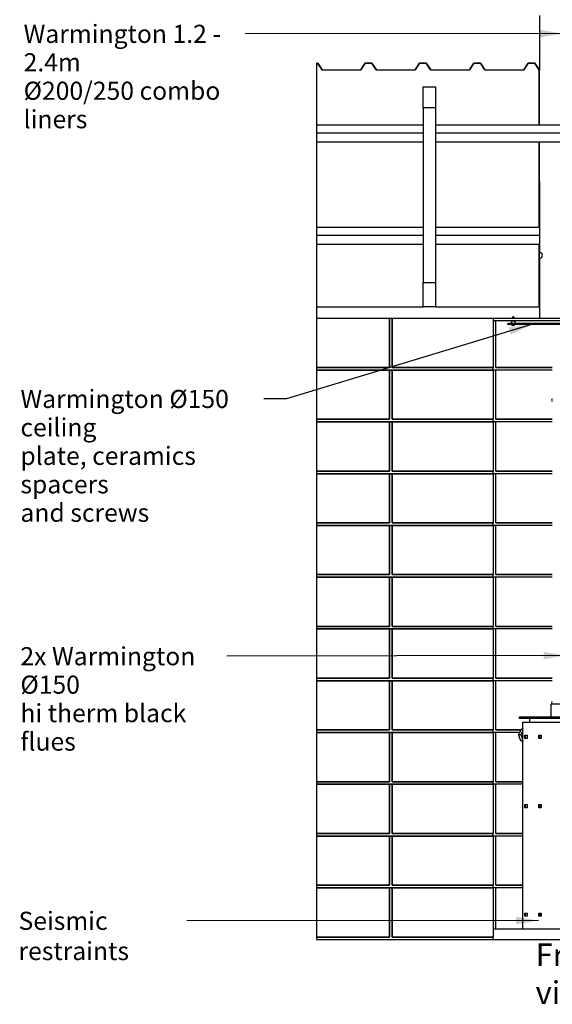
# Model space of a CAD drawing. Units: millimetres. Extents: x 95 to 10113, y 119 to 7108.
# Drawn here: x 95 to 2152, y 288 to 4092 of the extents above; entities that cross this region are included whole.
import ezdxf

# ---------------------------------------------------------------- set-up
doc = ezdxf.new("R2010")
doc.units = ezdxf.units.MM
doc.header["$LTSCALE"] = 35
doc.layers.add('Symbols(ISO)', color=7, linetype='Continuous', lineweight=25)
doc.layers.add('Visible Edges(ISO)', color=7, linetype='Continuous', lineweight=25)
doc.styles.add('Warmington', font='ARIALN.TTF')
doc.styles.add('warmington~0', font='ARIALN.TTF')
doc.dimstyles.new('warmington$7', dxfattribs={"dimscale": 35, "dimtxt": 2, "dimasz": 2.5, "dimexe": 1.6, "dimexo": 1, "dimgap": 0.5, "dimtad": 1, "dimdec": 0, "dimrnd": 1e-08, "dimzin": 0, "dimdsep": 46, "dimtxsty": 'warmington~0', "dimblk": 'OBLIQUE', "dimcen": 0.09, "dimclrd": 7, "dimclre": 8, "dimclrt": 8, "dimadec": 0, "dimazin": 0, "dimtfac": 1.75, "dimtdec": 1, "dimtmove": 0, "dimatfit": 3, "dimfxl": 0, "dimtolj": 1, "dimtzin": 0, "dimlwd": 25, "dimlwe": 25, "dimarcsym": 0})

# ---------------------------------------------------------------- blocks, each defined once
blk = doc.blocks.new('_Oblique')
at = {"color": 0, "linetype": 'ByBlock', "lineweight": -2}
blk.add_line((-0.5, -0.5), (0.5, 0.5), dxfattribs=at)

msp = doc.modelspace()

# ---------------------------------------------------------------- linework, layer by layer
at = {"layer": 'Visible Edges(ISO)'}
for p, q in [((2101.6, 4107.9), (2101.6, 3898.1)), ((1241.5, 3924.4), (1241.5, 3923.8)), ((1241.5, 3924.4), (1245.2, 3924.4)), ((1241.5, 3923.8), (1241.5, 3684.1)), ((1244.8, 3923.8), (1241.5, 3923.8)), ((1262.3, 3898), (1245.3, 3923.6)), ((1245.7, 3924.2), (1262.7, 3898.7)), ((1412.2, 3898.7), (1429.2, 3924.2)), ((1429.6, 3923.6), (1412.6, 3898)), ((1429.7, 3924.4), (1454.9, 3924.4)), ((1454.5, 3923.8), (1430.1, 3923.8)), ((1471.9, 3898), (1454.9, 3923.6)), ((1455.3, 3924.2), (1472.3, 3898.7)), ((1621.8, 3898.7), (1638.9, 3924.2)), ((1639.3, 3923.6), (1622.2, 3898)), ((1639.3, 3924.4), (1664.5, 3924.4)), ((1664.1, 3923.8), (1639.7, 3923.8)), ((1681.6, 3898), (1664.6, 3923.6)), ((1665, 3924.2), (1682, 3898.7)), ((1831.5, 3898.7), (1848.5, 3924.2)), ((1848.9, 3923.6), (1831.9, 3898)), ((1848.9, 3924.4), (1874.2, 3924.4)), ((1873.8, 3923.8), (1849.3, 3923.8)), ((1891.2, 3898), (1874.2, 3923.6)), ((1874.6, 3924.2), (1891.6, 3898.7)), ((2041.1, 3898.7), (2058.1, 3924.2)), ((2058.5, 3923.6), (2041.5, 3898)), ((2058.6, 3924.4), (2083.8, 3924.4)), ((2083.4, 3923.8), (2059, 3923.8)), ((2101, 3897.8), (2083.8, 3923.6)), ((2084.2, 3924.2), (2101.6, 3898.1)), ((1412.2, 3897.8), (1262.7, 3897.8)), ((1263.1, 3898.4), (1411.8, 3898.4)), ((1621.8, 3897.8), (1472.4, 3897.8)), ((1472.8, 3898.4), (1621.4, 3898.4)), ((1831.4, 3897.8), (1682, 3897.8)), ((1682.4, 3898.4), (1831, 3898.4)), ((2041.1, 3897.8), (1891.7, 3897.8)), ((1892.1, 3898.4), (2040.7, 3898.4)), ((2101.6, 3898.1), (2101, 3897.8)), ((2101, 3684.1), (2101, 3897.8)), ((2101.6, 3684.1), (2101.6, 3898.1)), ((1653.5, 3832.6), (1700.5, 3832.6)), ((1653.5, 3751.2), (1653.5, 3832.6)), ((1700.5, 3832.6), (1700.5, 3751.2)), ((1653.5, 3751.2), (1653.5, 3077.4)), ((1700.5, 3751.2), (1653.5, 3751.2)), ((1700.5, 3751.2), (1700.5, 3077.4)), ((1653.5, 3684.1), (1241.5, 3684.1)), ((1241.5, 3684.1), (1241.5, 3653.8)), ((1653.5, 3653.8), (1241.5, 3653.8)), ((1241.5, 3653.8), (1241.5, 3618.8)), ((2600.5, 3684.1), (1700.5, 3684.1)), ((2600.5, 3653.8), (1700.5, 3653.8)), ((1653.5, 3618.8), (1241.5, 3618.8)), ((1241.5, 3618.8), (1241.5, 3289.1)), ((2600.5, 3618.8), (1700.5, 3618.8)), ((2101, 3289.1), (2101, 3618.8)), ((2101.6, 3465.4), (2101.6, 3618.8)), ((2101.6, 3465.4), (2101.6, 3193.9)), ((1653.5, 3289.1), (1241.5, 3289.1)), ((1241.5, 3289.1), (1241.5, 3258.8)), ((2101.6, 3289.1), (1700.5, 3289.1)), ((1653.5, 3258.8), (1241.5, 3258.8)), ((1241.5, 3258.8), (1241.5, 3223.8)), ((2101.6, 3258.8), (1700.5, 3258.8)), ((1653.5, 3223.8), (1241.5, 3223.8)), ((1241.5, 3223.8), (1241.5, 2983.4)), ((2101.6, 3223.8), (1700.5, 3223.8)), ((2101, 2983.4), (2101, 3223.8)), ((2101.6, 3169.9), (2101.6, 3193.9)), ((2101.6, 3169.9), (2101.6, 2938.4)), ((1653.5, 3077.4), (1700.5, 3077.4)), ((1653.5, 2983.4), (1653.5, 3077.4)), ((1700.5, 3077.4), (1700.5, 2983.4)), ((1241.5, 2983.4), (1653.5, 2983.4)), ((1241.5, 2983.4), (1241.5, 2938.4)), ((1700.5, 2983.4), (1653.5, 2983.4)), ((1700.5, 2983.4), (2101.6, 2983.4)), ((1241.5, 2938.4), (1241.5, 2748.4)), ((1523.2, 2938.4), (1241.5, 2938.4)), ((1523.2, 2748.4), (1523.2, 2938.4)), ((1533.2, 2938.4), (1523.2, 2938.4)), ((1523.2, 2938.4), (1523.2, 2748.4)), ((1533.2, 2748.4), (1533.2, 2938.4)), ((1533.2, 2938.4), (1533.2, 2748.4)), ((1923.2, 2938.4), (1533.2, 2938.4)), ((1923.2, 2938.4), (1923.2, 2748.4)), ((1923.2, 2938.4), (1923.2, 2928.4)), ((3123.2, 2938.4), (1923.2, 2938.4)), ((2000.3, 2946.5), (1997.6, 2941.5)), ((2003.1, 2941.5), (1997.6, 2941.5)), ((1997.6, 2938.4), (1997.6, 2941.5)), ((2000.3, 2946.5), (2003.1, 2941.5)), ((2003.1, 2938.4), (2003.1, 2941.5)), ((3123.2, 2928.4), (1923.2, 2928.4)), ((1933.2, 2748.4), (1933.2, 2928.4)), ((1933.2, 2748.4), (1933.2, 2928.4)), ((1981.1, 2918.9), (1979.9, 2915)), ((1979.9, 2915), (1980.3, 2915.5)), ((1979.9, 2915), (1980, 2914.9)), ((1980, 2914.9), (1980.1, 2915)), ((1980.3, 2914.9), (1980, 2914.9)), ((1980.1, 2915), (1981.3, 2918.9)), ((1980.3, 2914.9), (1980.1, 2915)), ((2226.6, 2914.5), (1981, 2914.5)), ((1981.4, 2919.4), (1981.1, 2918.9)), ((1981.3, 2918.9), (1981.6, 2919.4)), ((1981.3, 2918.9), (1981.4, 2919.4)), ((1981.3, 2918.9), (2219.2, 2918.9)), ((1981.6, 2919.4), (1981.4, 2919.4)), ((1981.6, 2919.4), (2219.5, 2919.4)), ((2006.8, 2927.9), (1993.8, 2927.9)), ((1993.8, 2927.9), (1993.8, 2919.4)), ((1994.8, 2914.5), (1994.8, 2912.9)), ((1994.9, 2912.6), (1994.9, 2912.6)), ((2004.1, 2911.3), (1996.5, 2911.3)), ((1997.6, 2927.9), (1997.6, 2928.4)), ((2003.1, 2927.9), (2003.1, 2928.4)), ((2004.2, 2911.3), (2004.1, 2911.3)), ((2005.8, 2912.6), (2005.7, 2912.6)), ((2005.8, 2914.5), (2005.8, 2912.9)), ((2006.8, 2927.9), (2006.8, 2919.4)), ((1241.5, 2748.4), (1241.5, 2738.4)), ((1523.2, 2748.4), (1241.5, 2748.4)), ((1241.5, 2748.4), (1523.2, 2748.4)), ((1923.2, 2748.4), (1533.2, 2748.4)), ((1533.2, 2748.4), (1923.2, 2748.4)), ((1923.2, 2738.4), (1923.2, 2748.4)), ((2151.6, 2748.4), (1933.2, 2748.4)), ((1933.2, 2748.4), (2151.6, 2748.4)), ((1241.5, 2738.4), (1923.2, 2738.4)), ((1241.5, 2738.4), (1241.5, 2548.4)), ((1523.2, 2738.4), (1241.5, 2738.4)), ((1523.2, 2548.4), (1523.2, 2738.4)), ((1533.2, 2738.4), (1523.2, 2738.4)), ((1523.2, 2738.4), (1523.2, 2548.4)), ((1533.2, 2548.4), (1533.2, 2738.4)), ((1533.2, 2738.4), (1533.2, 2548.4)), ((1923.2, 2738.4), (1533.2, 2738.4)), ((1933.2, 2738.4), (1923.2, 2738.4)), ((2151.6, 2738.4), (1923.2, 2738.4)), ((1923.2, 2738.4), (1923.2, 2548.4)), ((1933.2, 2548.4), (1933.2, 2738.4)), ((1933.2, 2548.4), (1933.2, 2738.4)), ((2151.6, 2738.4), (1933.2, 2738.4)), ((1241.5, 2548.4), (1241.5, 2538.4)), ((1523.2, 2548.4), (1241.5, 2548.4)), ((1241.5, 2548.4), (1523.2, 2548.4)), ((1241.5, 2538.4), (1923.2, 2538.4)), ((1241.5, 2538.4), (1241.5, 2348.4)), ((1523.2, 2538.4), (1241.5, 2538.4)), ((1523.2, 2348.4), (1523.2, 2538.4)), ((1533.2, 2538.4), (1523.2, 2538.4)), ((1523.2, 2538.4), (1523.2, 2348.4)), ((1923.2, 2548.4), (1533.2, 2548.4)), ((1533.2, 2548.4), (1923.2, 2548.4)), ((1533.2, 2348.4), (1533.2, 2538.4)), ((1533.2, 2538.4), (1533.2, 2348.4)), ((1923.2, 2538.4), (1533.2, 2538.4)), ((1923.2, 2538.4), (1923.2, 2548.4)), ((1933.2, 2538.4), (1923.2, 2538.4)), ((2151.6, 2538.4), (1923.2, 2538.4)), ((1923.2, 2538.4), (1923.2, 2348.4)), ((2151.6, 2548.4), (1933.2, 2548.4)), ((1933.2, 2548.4), (2151.6, 2548.4)), ((1933.2, 2348.4), (1933.2, 2538.4)), ((1933.2, 2348.4), (1933.2, 2538.4)), ((2151.6, 2538.4), (1933.2, 2538.4)), ((1241.5, 2348.4), (1241.5, 2338.4)), ((1523.2, 2348.4), (1241.5, 2348.4)), ((1241.5, 2348.4), (1523.2, 2348.4)), ((1241.5, 2338.4), (1923.2, 2338.4)), ((1241.5, 2338.4), (1241.5, 2148.4)), ((1523.2, 2338.4), (1241.5, 2338.4)), ((1523.2, 2148.4), (1523.2, 2338.4)), ((1533.2, 2338.4), (1523.2, 2338.4)), ((1523.2, 2338.4), (1523.2, 2148.4)), ((1923.2, 2348.4), (1533.2, 2348.4)), ((1533.2, 2348.4), (1923.2, 2348.4)), ((1533.2, 2148.4), (1533.2, 2338.4)), ((1533.2, 2338.4), (1533.2, 2148.4)), ((1923.2, 2338.4), (1533.2, 2338.4)), ((1923.2, 2338.4), (1923.2, 2348.4)), ((1933.2, 2338.4), (1923.2, 2338.4)), ((2151.6, 2338.4), (1923.2, 2338.4)), ((1923.2, 2338.4), (1923.2, 2148.4)), ((2151.6, 2348.4), (1933.2, 2348.4)), ((1933.2, 2348.4), (2151.6, 2348.4)), ((1933.2, 2148.4), (1933.2, 2338.4)), ((1933.2, 2148.4), (1933.2, 2338.4)), ((2151.6, 2338.4), (1933.2, 2338.4)), ((1241.5, 2148.4), (1241.5, 2138.4)), ((1523.2, 2148.4), (1241.5, 2148.4)), ((1241.5, 2148.4), (1523.2, 2148.4)), ((1241.5, 2138.4), (1923.2, 2138.4)), ((1241.5, 2138.4), (1241.5, 1948.4)), ((1523.2, 2138.4), (1241.5, 2138.4)), ((1523.2, 1948.4), (1523.2, 2138.4)), ((1533.2, 2138.4), (1523.2, 2138.4)), ((1523.2, 2138.4), (1523.2, 1948.4)), ((1923.2, 2148.4), (1533.2, 2148.4)), ((1533.2, 2148.4), (1923.2, 2148.4)), ((1533.2, 1948.4), (1533.2, 2138.4)), ((1533.2, 2138.4), (1533.2, 1948.4)), ((1923.2, 2138.4), (1533.2, 2138.4)), ((1923.2, 2138.4), (1923.2, 2148.4)), ((1933.2, 2138.4), (1923.2, 2138.4)), ((2151.6, 2138.4), (1923.2, 2138.4)), ((1923.2, 2138.4), (1923.2, 1948.4)), ((2151.6, 2148.4), (1933.2, 2148.4)), ((1933.2, 2148.4), (2151.6, 2148.4)), ((1933.2, 1948.4), (1933.2, 2138.4)), ((1933.2, 1948.4), (1933.2, 2138.4)), ((2151.6, 2138.4), (1933.2, 2138.4)), ((1241.5, 1948.4), (1241.5, 1938.4)), ((1523.2, 1948.4), (1241.5, 1948.4)), ((1241.5, 1948.4), (1523.2, 1948.4)), ((1923.2, 1948.4), (1533.2, 1948.4)), ((1533.2, 1948.4), (1923.2, 1948.4)), ((1923.2, 1938.4), (1923.2, 1948.4)), ((2151.6, 1948.4), (1933.2, 1948.4)), ((1933.2, 1948.4), (2151.6, 1948.4)), ((1241.5, 1938.4), (1923.2, 1938.4)), ((1241.5, 1938.4), (1241.5, 1748.4)), ((1523.2, 1938.4), (1241.5, 1938.4)), ((1523.2, 1748.4), (1523.2, 1938.4)), ((1533.2, 1938.4), (1523.2, 1938.4)), ((1523.2, 1938.4), (1523.2, 1748.4)), ((1533.2, 1748.4), (1533.2, 1938.4)), ((1533.2, 1938.4), (1533.2, 1748.4)), ((1923.2, 1938.4), (1533.2, 1938.4)), ((1933.2, 1938.4), (1923.2, 1938.4)), ((2151.6, 1938.4), (1923.2, 1938.4)), ((1923.2, 1938.4), (1923.2, 1748.4)), ((1933.2, 1748.4), (1933.2, 1938.4)), ((1933.2, 1748.4), (1933.2, 1938.4)), ((2151.6, 1938.4), (1933.2, 1938.4)), ((1241.5, 1748.4), (1241.5, 1738.4)), ((1523.2, 1748.4), (1241.5, 1748.4)), ((1241.5, 1748.4), (1523.2, 1748.4)), ((1241.5, 1738.4), (1923.2, 1738.4)), ((1241.5, 1738.4), (1241.5, 1548.4)), ((1523.2, 1738.4), (1241.5, 1738.4)), ((1523.2, 1548.4), (1523.2, 1738.4)), ((1533.2, 1738.4), (1523.2, 1738.4)), ((1523.2, 1738.4), (1523.2, 1548.4)), ((1923.2, 1748.4), (1533.2, 1748.4)), ((1533.2, 1748.4), (1923.2, 1748.4)), ((1533.2, 1548.4), (1533.2, 1738.4)), ((1533.2, 1738.4), (1533.2, 1548.4)), ((1923.2, 1738.4), (1533.2, 1738.4)), ((1923.2, 1738.4), (1923.2, 1748.4)), ((1933.2, 1738.4), (1923.2, 1738.4)), ((2151.6, 1738.4), (1923.2, 1738.4)), ((1923.2, 1738.4), (1923.2, 1548.4)), ((2151.6, 1748.4), (1933.2, 1748.4)), ((1933.2, 1748.4), (2151.6, 1748.4)), ((1933.2, 1548.4), (1933.2, 1738.4)), ((1933.2, 1548.4), (1933.2, 1738.4)), ((2151.6, 1738.4), (1933.2, 1738.4)), ((1241.5, 1548.4), (1241.5, 1538.4)), ((1523.2, 1548.4), (1241.5, 1548.4)), ((1241.5, 1548.4), (1523.2, 1548.4)), ((1241.5, 1538.4), (1923.2, 1538.4)), ((1241.5, 1538.4), (1241.5, 1348.4)), ((1523.2, 1538.4), (1241.5, 1538.4)), ((1523.2, 1348.4), (1523.2, 1538.4)), ((1533.2, 1538.4), (1523.2, 1538.4)), ((1523.2, 1538.4), (1523.2, 1348.4)), ((1923.2, 1548.4), (1533.2, 1548.4)), ((1533.2, 1548.4), (1923.2, 1548.4)), ((1533.2, 1348.4), (1533.2, 1538.4)), ((1533.2, 1538.4), (1533.2, 1348.4)), ((1923.2, 1538.4), (1533.2, 1538.4)), ((1923.2, 1538.4), (1923.2, 1548.4)), ((1933.2, 1538.4), (1923.2, 1538.4)), ((2151.6, 1538.4), (1923.2, 1538.4)), ((1923.2, 1538.4), (1923.2, 1348.4)), ((2151.6, 1548.4), (1933.2, 1548.4)), ((1933.2, 1548.4), (2151.6, 1548.4)), ((1933.2, 1348.4), (1933.2, 1538.4)), ((1933.2, 1348.4), (1933.2, 1538.4)), ((2151.6, 1538.4), (1933.2, 1538.4)), ((2304.3, 1447.9), (2146.6, 1447.9)), ((2146.6, 1397.9), (2146.6, 1447.9)), ((2023.2, 1397.9), (2023.2, 1392.9)), ((2310.4, 1397.9), (2023.2, 1397.9)), ((2310.4, 1392.9), (2023.2, 1392.9)), ((2037.7, 1378.4), (2038.7, 1378.4)), ((2037.7, 578.4), (2037.7, 1378.4)), ((2038.7, 1378.4), (2279.6, 1378.4)), ((2065.1, 1378.4), (2065.1, 1392.9)), ((1241.5, 1348.4), (1241.5, 1338.4)), ((1523.2, 1348.4), (1241.5, 1348.4)), ((1241.5, 1348.4), (1523.2, 1348.4)), ((1241.5, 1338.4), (1923.2, 1338.4)), ((1241.5, 1338.4), (1241.5, 1148.4)), ((1523.2, 1338.4), (1241.5, 1338.4)), ((1523.2, 1148.4), (1523.2, 1338.4)), ((1533.2, 1338.4), (1523.2, 1338.4)), ((1523.2, 1338.4), (1523.2, 1148.4)), ((1923.2, 1348.4), (1533.2, 1348.4)), ((1533.2, 1348.4), (1923.2, 1348.4)), ((1533.2, 1148.4), (1533.2, 1338.4)), ((1533.2, 1338.4), (1533.2, 1148.4)), ((1923.2, 1338.4), (1533.2, 1338.4)), ((1923.2, 1338.4), (1923.2, 1348.4)), ((1933.2, 1338.4), (1923.2, 1338.4)), ((2025.9, 1338.4), (1923.2, 1338.4)), ((1923.2, 1338.4), (1923.2, 1148.4)), ((2030.9, 1348.4), (1933.2, 1348.4)), ((1933.2, 1348.4), (2030.9, 1348.4)), ((1933.2, 1148.4), (1933.2, 1338.4)), ((1933.2, 1148.4), (1933.2, 1338.4)), ((2025.9, 1338.4), (1933.2, 1338.4)), ((2024.4, 1335.4), (2030.3, 1347.2)), ((2037.7, 1346.5), (2029.6, 1330.3)), ((2037.7, 1352.3), (2034.6, 1352.3)), ((2023.7, 1330.3), (2029.6, 1330.3)), ((2028, 1311.6), (2023.7, 1324.7)), ((2029.6, 1330.3), (2037.6, 1305.9)), ((2031.6, 1305.9), (2037.6, 1305.9)), ((2037.7, 1304.9), (2034.2, 1305.4)), ((2037.6, 1305.9), (2037.7, 1305.9)), ((2045.3, 1328.4), (2054.3, 1328.4)), ((2045.3, 1315.7), (2045.3, 1328.4)), ((2054.3, 1315.7), (2045.3, 1315.7)), ((2047.4, 1328.4), (2047.4, 1315.7)), ((2054.3, 1328.4), (2054.3, 1315.7)), ((2100.2, 1328.4), (2109.2, 1328.4)), ((2100.2, 1315.7), (2100.2, 1328.4)), ((2109.2, 1315.7), (2100.2, 1315.7)), ((2102.3, 1328.4), (2102.3, 1315.7)), ((2109.2, 1328.4), (2109.2, 1315.7)), ((1241.5, 1148.4), (1241.5, 1138.4)), ((1523.2, 1148.4), (1241.5, 1148.4)), ((1241.5, 1148.4), (1523.2, 1148.4)), ((1923.2, 1148.4), (1533.2, 1148.4)), ((1533.2, 1148.4), (1923.2, 1148.4)), ((1923.2, 1138.4), (1923.2, 1148.4)), ((2037.7, 1148.4), (1933.2, 1148.4)), ((1933.2, 1148.4), (2037.7, 1148.4)), ((1241.5, 1138.4), (1923.2, 1138.4)), ((1241.5, 1138.4), (1241.5, 948.4)), ((1523.2, 1138.4), (1241.5, 1138.4)), ((1523.2, 948.4), (1523.2, 1138.4)), ((1533.2, 1138.4), (1523.2, 1138.4)), ((1523.2, 1138.4), (1523.2, 948.4)), ((1533.2, 948.4), (1533.2, 1138.4)), ((1533.2, 1138.4), (1533.2, 948.4)), ((1923.2, 1138.4), (1533.2, 1138.4)), ((1933.2, 1138.4), (1923.2, 1138.4)), ((2037.7, 1138.4), (1923.2, 1138.4)), ((1923.2, 1138.4), (1923.2, 948.4)), ((1933.2, 948.4), (1933.2, 1138.4)), ((1933.2, 948.4), (1933.2, 1138.4)), ((2037.7, 1138.4), (1933.2, 1138.4)), ((2045.3, 1060.8), (2054.3, 1060.8)), ((2045.3, 1048.1), (2045.3, 1060.8)), ((2054.3, 1048.1), (2045.3, 1048.1)), ((2047.4, 1060.8), (2047.4, 1048.1)), ((2054.3, 1060.8), (2054.3, 1048.1)), ((2100.2, 1060.8), (2109.2, 1060.8)), ((2100.2, 1048.1), (2100.2, 1060.8)), ((2109.2, 1048.1), (2100.2, 1048.1)), ((2102.3, 1060.8), (2102.3, 1048.1)), ((2109.2, 1060.8), (2109.2, 1048.1)), ((1241.5, 948.4), (1241.5, 938.4)), ((1523.2, 948.4), (1241.5, 948.4)), ((1241.5, 948.4), (1523.2, 948.4)), ((1241.5, 938.4), (1923.2, 938.4)), ((1241.5, 938.4), (1241.5, 748.4)), ((1523.2, 938.4), (1241.5, 938.4)), ((1523.2, 748.4), (1523.2, 938.4)), ((1533.2, 938.4), (1523.2, 938.4)), ((1523.2, 938.4), (1523.2, 748.4)), ((1923.2, 948.4), (1533.2, 948.4)), ((1533.2, 948.4), (1923.2, 948.4)), ((1533.2, 748.4), (1533.2, 938.4)), ((1533.2, 938.4), (1533.2, 748.4)), ((1923.2, 938.4), (1533.2, 938.4)), ((1923.2, 938.4), (1923.2, 948.4)), ((1933.2, 938.4), (1923.2, 938.4)), ((2037.7, 938.4), (1923.2, 938.4)), ((1923.2, 938.4), (1923.2, 748.4)), ((2037.7, 948.4), (1933.2, 948.4)), ((1933.2, 948.4), (2037.7, 948.4)), ((1933.2, 748.4), (1933.2, 938.4)), ((1933.2, 748.4), (1933.2, 938.4)), ((2037.7, 938.4), (1933.2, 938.4)), ((1241.5, 748.4), (1241.5, 738.4)), ((1523.2, 748.4), (1241.5, 748.4)), ((1241.5, 748.4), (1523.2, 748.4)), ((1241.5, 738.4), (1923.2, 738.4)), ((1241.5, 738.4), (1241.5, 548.4)), ((1523.2, 738.4), (1241.5, 738.4)), ((1533.2, 738.4), (1523.2, 738.4)), ((1523.2, 548.4), (1523.2, 738.4)), ((1523.2, 738.4), (1523.2, 548.4)), ((1923.2, 748.4), (1533.2, 748.4)), ((1533.2, 748.4), (1923.2, 748.4)), ((1533.2, 548.4), (1533.2, 738.4)), ((1533.2, 738.4), (1533.2, 548.4)), ((1923.2, 738.4), (1533.2, 738.4)), ((1923.2, 738.4), (1923.2, 748.4)), ((1933.2, 738.4), (1923.2, 738.4)), ((2037.7, 738.4), (1923.2, 738.4)), ((1923.2, 738.4), (1923.2, 548.4)), ((2037.7, 748.4), (1933.2, 748.4)), ((1933.2, 748.4), (2037.7, 748.4)), ((1933.2, 578.4), (1933.2, 738.4)), ((1933.2, 578.4), (1933.2, 738.4)), ((2037.7, 738.4), (1933.2, 738.4)), ((2045.3, 641.1), (2054.3, 641.1)), ((2045.3, 628.4), (2045.3, 641.1)), ((2054.3, 628.4), (2045.3, 628.4)), ((2047.4, 641.1), (2047.4, 628.4)), ((2047.5, 628.4), (2047.5, 641.1)), ((2054.3, 641.1), (2054.3, 628.4)), ((2100.2, 641.1), (2109.2, 641.1)), ((2100.2, 628.4), (2100.2, 641.1)), ((2109.2, 628.4), (2100.2, 628.4)), ((2102.3, 641.1), (2102.3, 628.4)), ((2104.4, 641.1), (2104.4, 628.4)), ((2109.2, 641.1), (2109.2, 628.4)), ((2431.6, 578.4), (1923.2, 578.4)), ((1241.5, 548.4), (1241.5, 538.4)), ((1523.2, 548.4), (1241.5, 548.4)), ((1241.5, 548.4), (1523.2, 548.4)), ((1241.5, 538.4), (1923.2, 538.4)), ((1923.2, 548.4), (1533.2, 548.4)), ((1533.2, 548.4), (1923.2, 548.4)), ((1923.2, 538.4), (1923.2, 548.4)), ((1923.2, 538.4), (2431.6, 538.4))]:
    msp.add_line(p, q, dxfattribs=at)
for centre, radius, start, end in [((2103.6, 3193.9), 2, 180, 270), ((2103.6, 3169.9), 2, 90, 180), ((2103.6, 3181.9), 10, 270, 90), ((1996.4, 2912.9), 1.6, 180, 190.8069), ((2004.2, 2912.9), 1.6, 349.1931, 0), ((2155.2, 2622.4), 6.55, 122.8189, 237.1811), ((2155.2, 1453.4), 6.55, 122.8189, 237.1811)]:
    msp.add_arc(centre, radius, start, end, dxfattribs=at)
for centre, major_axis, ratio, start_param, end_param in [((1244.8, 3923.4), (-0.5, 0), 0.866025, 3.665191, 4.712389), ((1245.2, 3924), (0.5, 0), 0.866025, 0.523599, 1.570796), ((1429.7, 3924), (0.5, 0), 0.866025, 1.570796, 2.617994), ((1430.1, 3923.4), (-0.5, 0), 0.866025, 4.712389, 5.759587), ((1454.5, 3923.4), (-0.5, 0), 0.866025, 3.665191, 4.712389), ((1454.9, 3924), (0.5, 0), 0.866025, 0.523599, 1.570796), ((1639.3, 3924), (0.5, 0), 0.866025, 1.570796, 2.617994), ((1639.7, 3923.4), (-0.5, 0), 0.866025, 4.712389, 5.759587), ((1664.1, 3923.4), (-0.5, 0), 0.866025, 3.665191, 4.712389), ((1664.5, 3924), (0.5, 0), 0.866025, 0.523599, 1.570796), ((1848.9, 3924), (0.5, 0), 0.866025, 1.570796, 2.617994), ((1849.3, 3923.4), (-0.5, 0), 0.866025, 4.712389, 5.759587), ((1873.8, 3923.4), (-0.5, 0), 0.866025, 3.665191, 4.712389), ((1874.2, 3924), (0.5, 0), 0.866025, 0.523599, 1.570796), ((2058.6, 3924), (0.5, 0), 0.866025, 1.570796, 2.617994), ((2059, 3923.4), (-0.5, 0), 0.866025, 4.712389, 5.759587), ((2083.4, 3923.4), (-0.5, 0), 0.866025, 3.665191, 4.712389), ((2083.8, 3924), (0.5, 0), 0.866025, 0.523599, 1.570796), ((1262.7, 3898.3), (-0.5, 0), 0.866025, 0.523599, 1.570796), ((1263.1, 3898.9), (0.5, 0), 0.866025, 3.665191, 4.712389), ((1411.8, 3898.9), (0.5, 0), 0.866025, 4.712389, 5.759587), ((1412.2, 3898.3), (-0.5, 0), 0.866025, 1.570796, 2.617994), ((1472.4, 3898.3), (-0.5, 0), 0.866025, 0.523599, 1.570796), ((1472.8, 3898.9), (0.5, 0), 0.866025, 3.665191, 4.712389), ((1621.4, 3898.9), (0.5, 0), 0.866025, 4.712389, 5.759587), ((1621.8, 3898.3), (-0.5, 0), 0.866025, 1.570796, 2.617994), ((1682, 3898.3), (-0.5, 0), 0.866025, 0.523599, 1.570796), ((1682.4, 3898.9), (0.5, 0), 0.866025, 3.665191, 4.712389), ((1831, 3898.9), (0.5, 0), 0.866025, 4.712389, 5.759587), ((1831.4, 3898.3), (-0.5, 0), 0.866025, 1.570796, 2.617994), ((1891.7, 3898.3), (-0.5, 0), 0.866025, 0.523599, 1.570796), ((1892.1, 3898.9), (0.5, 0), 0.866025, 3.665191, 4.712389), ((2040.7, 3898.9), (0.5, 0), 0.866025, 4.712389, 5.759587), ((2041.1, 3898.3), (-0.5, 0), 0.866025, 1.570796, 2.617994), ((1981, 2915.9), (0, -1.4), 0.707107, 5.497787, 6.283185), ((2048.5, 1327.9), (0, -16.3), 0.707107, 4.367549, 5.057229), ((2047.8, 1327.9), (0, 15.2), 0.707107, 1.214713, 1.92688)]:
    msp.add_ellipse(centre, major_axis=major_axis, ratio=ratio, start_param=start_param, end_param=end_param, dxfattribs=at)
for points, knots in [([(1994.9, 2912.6), (1994.9, 2912.5), (1995, 2912.4), (1995.1, 2912.1), (1995.2, 2911.9), (1995.5, 2911.6), (1995.7, 2911.5), (1996.1, 2911.3), (1996.3, 2911.3), (1996.5, 2911.3)], [0.0284873, 0.0284873, 0.0284873, 0.0284873, 0.0589829, 0.0589829, 0.1182895, 0.1182895, 0.1781473, 0.1781473, 0.2388569, 0.2388569, 0.2388569, 0.2388569]), ([(2004.1, 2911.3), (2004.3, 2911.3), (2004.6, 2911.3), (2004.9, 2911.5), (2005.1, 2911.6), (2005.4, 2911.9), (2005.5, 2912.1), (2005.7, 2912.4), (2005.7, 2912.5), (2005.7, 2912.6)], [0.7209913, 0.7209913, 0.7209913, 0.7209913, 0.7817009, 0.7817009, 0.8415587, 0.8415587, 0.9008653, 0.9008653, 0.9313608, 0.9313608, 0.9313608, 0.9313608]), ([(2005.8, 2912.6), (2005.8, 2912.5), (2005.7, 2912.4), (2005.6, 2912.1), (2005.5, 2911.9), (2005.2, 2911.6), (2005, 2911.5), (2004.6, 2911.3), (2004.4, 2911.3), (2004.2, 2911.3)], [0.0284873, 0.0284873, 0.0284873, 0.0284873, 0.0589829, 0.0589829, 0.1182895, 0.1182895, 0.1781473, 0.1781473, 0.2388569, 0.2388569, 0.2388569, 0.2388569]), ([(2022.9, 1328.9), (2022.9, 1329.1), (2022.9, 1329.3), (2022.9, 1329.6), (2022.9, 1329.8), (2022.9, 1330.2), (2022.9, 1330.3), (2022.9, 1330.7), (2023, 1330.9), (2023, 1331.2), (2023, 1331.4), (2023, 1331.6)], [0.4728274, 0.4728274, 0.4728274, 0.4728274, 0.4930154, 0.4930154, 0.5132033, 0.5132033, 0.5333913, 0.5333913, 0.5535793, 0.5535793, 0.5737672, 0.5737672, 0.5737672, 0.5737672]), ([(2023.7, 1330.3), (2023.6, 1330.3), (2023.5, 1330.3), (2023.4, 1330.4), (2023.3, 1330.4), (2023.1, 1330.6), (2023, 1330.9), (2023, 1331.5), (2023.1, 1332), (2023.4, 1333.3), (2023.9, 1334.4), (2024.4, 1335.4)], [1.3582383, 1.3582383, 1.3582383, 1.3582383, 1.3910535, 1.3910535, 1.4274556, 1.4274556, 1.5286344, 1.5286344, 1.6949263, 1.6949263, 2.038492, 2.038492, 2.038492, 2.038492]), ([(2030.3, 1347.2), (2030.8, 1348.1), (2031.4, 1349.3), (2032.4, 1350.6), (2032.8, 1351.1), (2033.4, 1351.7), (2033.7, 1352), (2034.1, 1352.1), (2034.2, 1352.2), (2034.4, 1352.2), (2034.5, 1352.3), (2034.6, 1352.3)], [3.3944612, 3.3944612, 3.3944612, 3.3944612, 3.738027, 3.738027, 3.9043189, 3.9043189, 4.0054977, 4.0054977, 4.0418998, 4.0418998, 4.074715, 4.074715, 4.074715, 4.074715]), ([(2033.7, 1351.9), (2033.8, 1351.9), (2033.8, 1352), (2033.8, 1352), (2033.9, 1352), (2033.9, 1352.1), (2034, 1352.1), (2034, 1352.1), (2034.1, 1352.1), (2034.1, 1352.2), (2034.2, 1352.2), (2034.2, 1352.2)], [1.55732216, 1.55732216, 1.55732216, 1.55732216, 1.56245516, 1.56245516, 1.56758816, 1.56758816, 1.57272116, 1.57272116, 1.57785416, 1.57785416, 1.58298716, 1.58298716, 1.58298716, 1.58298716]), ([(2034.6, 1352.3), (2034.5, 1352.3), (2034.4, 1352.3), (2034.3, 1352.3), (2034.3, 1352.2), (2034.2, 1352.2), (2034.2, 1352.2), (2034.2, 1352.2)], [1.35823832, 1.35823832, 1.35823832, 1.35823832, 1.39105348, 1.39105348, 1.42745563, 1.42745563, 1.45656885, 1.45656885, 1.45656885, 1.45656885]), ([(2023.7, 1324.7), (2023.4, 1325.7), (2023, 1327), (2022.9, 1328.5), (2022.8, 1329), (2023, 1329.7), (2023.1, 1330), (2023.3, 1330.2), (2023.4, 1330.2), (2023.5, 1330.3), (2023.6, 1330.3), (2023.7, 1330.3)], [3.3944612, 3.3944612, 3.3944612, 3.3944612, 3.738027, 3.738027, 3.9043189, 3.9043189, 4.0054977, 4.0054977, 4.0418998, 4.0418998, 4.074715, 4.074715, 4.074715, 4.074715]), ([(2031.6, 1305.9), (2031.5, 1305.9), (2031.4, 1306), (2031.3, 1306), (2031.2, 1306.1), (2030.8, 1306.3), (2030.5, 1306.6), (2030, 1307.2), (2029.6, 1307.8), (2028.8, 1309.3), (2028.4, 1310.5), (2028, 1311.6)], [1.3582383, 1.3582383, 1.3582383, 1.3582383, 1.3910535, 1.3910535, 1.4274556, 1.4274556, 1.5286344, 1.5286344, 1.6949263, 1.6949263, 2.038492, 2.038492, 2.038492, 2.038492]), ([(2031.2, 1305.9), (2031.2, 1305.9), (2031.1, 1306), (2031, 1306.1), (2031, 1306.1), (2030.9, 1306.2), (2030.8, 1306.3), (2030.7, 1306.4), (2030.7, 1306.4), (2030.6, 1306.5), (2030.5, 1306.6), (2030.5, 1306.6)], [5.73845567, 5.73845567, 5.73845567, 5.73845567, 5.74737797, 5.74737797, 5.75630026, 5.75630026, 5.76522256, 5.76522256, 5.77414486, 5.77414486, 5.78306715, 5.78306715, 5.78306715, 5.78306715]), ([(2034.2, 1305.4), (2033.4, 1305.5), (2032.5, 1305.6), (2031.6, 1305.8), (2031.4, 1305.8), (2031.2, 1305.9), (2031.2, 1305.9), (2031.3, 1305.9), (2031.3, 1305.9), (2031.5, 1305.9), (2031.5, 1305.9), (2031.6, 1305.9)], [3.3944612, 3.3944612, 3.3944612, 3.3944612, 3.738027, 3.738027, 3.9043189, 3.9043189, 4.0054977, 4.0054977, 4.0418998, 4.0418998, 4.074715, 4.074715, 4.074715, 4.074715])]:
    msp.add_open_spline(points, degree=3, knots=knots, dxfattribs=at)

# ---------------------------------------------------------------- texts
at = {"layer": 'Symbols(ISO)', "color": 8, "char_height": 70, "attachment_point": 1, "line_spacing_factor": 0.941891, "style": 'warmington~0'}
for s, insert, width in [('{\\fArial Narrow|b0|i0;Warmington 1.2 - 2.4m \\P\\fArial Narrow|b0|i0;Ø200/250 combo liners}', (110, 4072.5), 838.108), ('{\\fArial Narrow|b0|i0;Warmington Ø150 ceiling \\P\\fArial Narrow|b0|i0;plate, ceramics spacers \\P\\fArial Narrow|b0|i0;and screws}', (97.7, 2662.1), 922.649), ('{\\fArial Narrow|b0|i0;2x Warmington Ø150 \\P\\fArial Narrow|b0|i0;hi therm black flues}', (97.6, 1668.2), 780.108)]:
    msp.add_mtext(s, dxfattribs=dict(at, insert=insert, width=width))
at = {"layer": 'Symbols(ISO)', "color": 8, "insert": (90.3, 646), "char_height": 70, "width": 632.811, "attachment_point": 1, "style": 'warmington~0'}
msp.add_mtext('{\\fArial Narrow|b0|i0;Seismic restraints}', dxfattribs=at)
at = {"layer": 'Symbols(ISO)', "color": 7, "insert": (2087.2, 523.4), "char_height": 87.5, "width": 462.365, "attachment_point": 1, "style": 'Warmington'}
msp.add_mtext('{\\fArial Narrow|b0|i0;Front view}', dxfattribs=at)

# ---------------------------------------------------------------- leaders
at = {"layer": 'Symbols(ISO)', "color": 7, "linetype": 'Continuous', "lineweight": 25, "annotation_type": 0, "has_hookline": 1, "hookline_direction": 1}
for points, text_width in [([(2192.4, 4038.4), (965.6, 4037.5)], 822.7), ([(2071.4, 2914.5), (1125.3, 2627.1), (1037.8, 2627.1)], 893.8), ([(2205.4, 1635.8), (895.2, 1633.2)], 751.6), ([(2098.4, 611.9), (740.6, 611)], 626.1)]:
    msp.add_leader(points, dimstyle='warmington$7', override={"dimtad": 0}, dxfattribs=dict(at, text_width=text_width))

doc.saveas('drawing.dxf')
